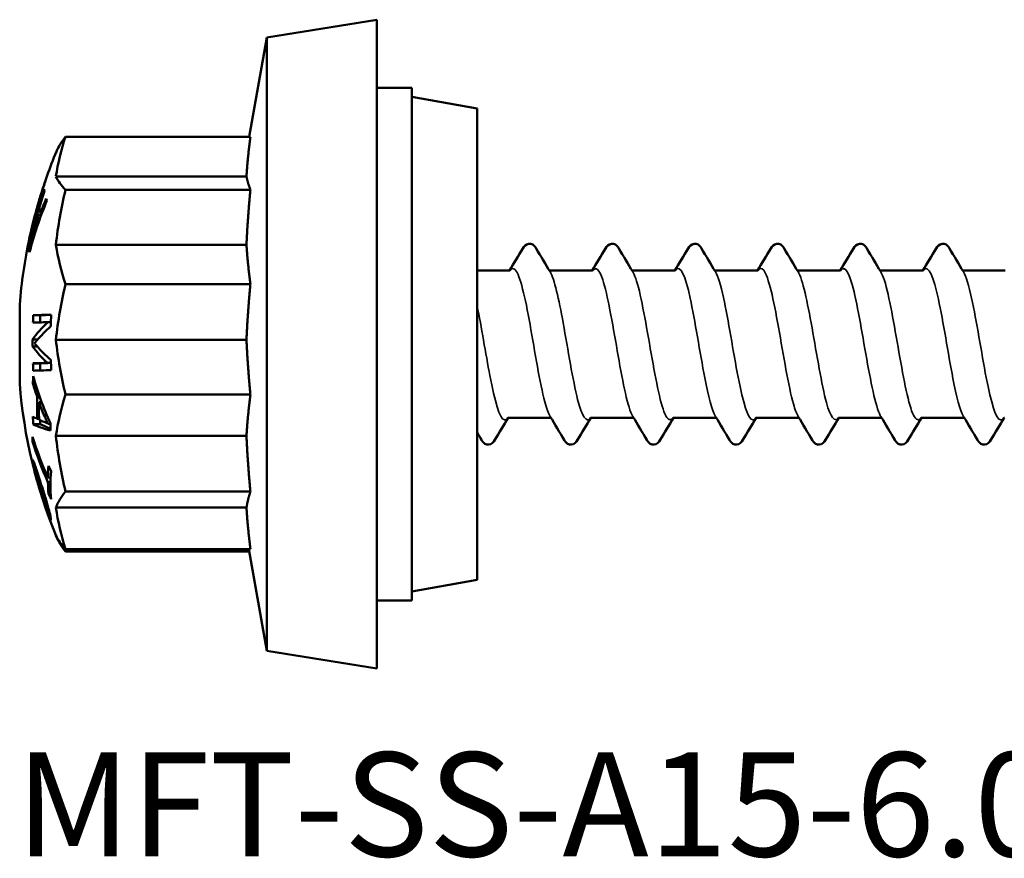
# Model space of a CAD drawing. Units: millimetres. Extents: x 3 to 2147, y -80 to 270.
# Drawn here: x 168 to 197, y 192 to 217 of the extents above; entities that cross this region are included whole.
import ezdxf

# ---------------------------------------------------------------- set-up
doc = ezdxf.new("R2010")
doc.units = ezdxf.units.MM
for name, color, linetype, lineweight in [('Symbol (ANSI)', 7, 'Continuous', 25), ('Visible (ANSI)', 7, 'Continuous', 50), ('Visible Narrow (ANSI)', 7, 'Continuous', 35)]:
    doc.layers.add(name, color=color, linetype=linetype, lineweight=lineweight)
doc.styles.add('Note Text (ANSI)', font='tahoma.ttf')

# ---------------------------------------------------------------- blocks, each defined once
blk = doc.blocks.new('MFT-SS-A15-6.0 x 50')
at = {"layer": 'Visible (ANSI)'}
for p, q in [((-6.159, 8.98), (-2.939, 9.5)), ((-2.939, -9.5), (-2.939, 9.5)), ((-6.672, 6.073), (-6.159, 8.98)), ((-6.159, 8.98), (-6.159, -8.98)), ((-1.911, 7.5), (-2.939, 7.5)), ((-1.911, -7.5), (-1.911, 7.5)), ((0, 6.904), (-1.911, 7.238)), ((0, 6.904), (0, -6.904)), ((-6.641, 6.073), (-12.05, 6.073)), ((-6.755, 4.913), (-12.335, 4.913)), ((-6.641, 4.521), (-12.05, 4.521)), ((-12.851, 4.082), (-12.862, 4.082)), ((-12.822, 4.212), (-12.825, 4.212)), ((-12.896, 3.847), (-12.908, 3.847)), ((-12.857, 3.983), (-12.89, 3.983)), ((-12.855, 4.034), (-12.877, 4.034)), ((-12.762, 3.786), (-12.872, 3.786)), ((-12.743, 3.835), (-12.782, 3.835)), ((-12.807, 3.662), (-12.843, 3.662)), ((-13.052, 3.337), (-13.057, 3.337)), ((-13.036, 2.946), (-13.063, 2.946)), ((-6.755, 2.912), (-12.335, 2.912)), ((-13.088, 2.755), (-13.12, 2.755)), ((0.933, 2.155), (0, 2.155)), ((3.353, 2.155), (2.128, 2.155)), ((5.773, 2.155), (4.548, 2.155)), ((8.193, 2.155), (6.968, 2.155)), ((10.613, 2.155), (9.388, 2.155)), ((13.033, 2.155), (11.808, 2.155)), ((15.453, 2.155), (14.228, 2.155)), ((-6.641, 1.757), (-12.05, 1.757)), ((-13.394, -1.159), (-13.394, 1.159)), ((-12.789, 0.846), (-12.995, 0.846)), ((-12.479, 0.644), (-12.572, 0.644)), ((-12.864, 0.138), (-13.018, 0.138)), ((-6.755, 0.13), (-12.335, 0.13)), ((-12.879, -0.065), (-13.018, -0.065)), ((-12.799, -0.561), (-13.006, -0.561)), ((-12.479, -0.547), (-12.581, -0.547)), ((-12.935, -1.152), (-13.007, -1.152)), ((-12.801, -1.558), (-12.877, -1.558)), ((-12.748, -1.701), (-12.826, -1.701)), ((-6.641, -1.477), (-12.05, -1.477)), ((-12.827, -2.187), (-12.878, -2.187)), ((2.143, -2.155), (0.918, -2.155)), ((4.563, -2.155), (3.338, -2.155)), ((6.983, -2.155), (5.758, -2.155)), ((9.403, -2.155), (8.178, -2.155)), ((11.823, -2.155), (10.598, -2.155)), ((14.243, -2.155), (13.018, -2.155)), ((-12.79, -2.345), (-12.996, -2.345)), ((-12.492, -2.336), (-12.558, -2.336)), ((-12.974, -2.849), (-13.017, -2.849)), ((-6.755, -2.687), (-12.335, -2.687)), ((-12.933, -3.581), (-12.973, -3.581)), ((-12.487, -3.903), (-12.566, -3.903)), ((-12.851, -4.111), (-12.854, -4.111)), ((-12.491, -4.04), (-12.566, -4.04)), ((-6.641, -4.316), (-12.05, -4.316)), ((-12.486, -4.381), (-12.55, -4.381)), ((-12.631, -4.784), (-12.639, -4.784)), ((-6.755, -4.784), (-12.335, -4.784)), ((-12.513, -4.953), (-12.556, -4.953)), ((-6.641, -5.998), (-12.05, -5.998)), ((-6.685, -5.998), (-6.159, -8.98)), ((-6.672, -6.073), (-12.05, -6.073)), ((0, -6.904), (-1.911, -7.238)), ((-1.911, -7.5), (-2.939, -7.5)), ((-6.159, -8.98), (-2.939, -9.5))]:
    blk.add_line(p, q, dxfattribs=at)
for start, end in [(157.5327, 163.36), (164.123, 164.1838), (167.9144, 175.4929), (184.5071, 202.4673)]:
    blk.add_arc((1.311, 0), 14.75, start, end, dxfattribs=at)
for centre, major_axis, ratio, start_param, end_param in [((1.311, 3.903), (-13.724, 0), 0.692029, 6.05262, 6.176553), ((1.311, 5.185), (-13.724, 0), 0.283123, 6.05262, 6.166632), ((1.311, 5.256), (-13.724, 0), 0.23435, 0.106632, 0.230565), ((1.311, 0.173), (-14.732, 0), 0.971664, 5.959318, 6.000864), ((1.311, 0.225), (-14.719, 0), 0.971664, 5.959033, 6.000618), ((1.311, 4.555), (-13.985, 0), 0.236366, 6.215187, 6.230878), ((1.311, 0.134), (-14.668, 0), 0.996259, 5.976724, 6.102825), ((1.311, 0.13), (-14.649, 0), 0.997168, 5.980337, 6.015886), ((1.311, 4.555), (-13.985, 0), 0.236366, 0.003866, 0.020909), ((1.311, 1.509), (-13.724, 0), 0.960249, 6.05262, 6.176553), ((1.311, 0.052), (-14.75, 0), 0.845244, 5.94347, 6.069985), ((1.311, 3.81), (-14.219, 0), 0.236366, 6.202028, 6.216309), ((1.311, 0.272), (-14.705, 0), 0.971664, 6.003819, 6.013284), ((1.311, 3.988), (-14.168, 0), 0.236366, 6.231553, 6.284571), ((1.311, 3.988), (-14.168, 0), 0.236366, 6.212659, 6.216064), ((1.311, 0.136), (-14.748, 0), 0.851201, 5.948441, 5.984102), ((1.311, 4.555), (-13.985, 0), 0.236366, 0.08949, 0.105921), ((1.311, 2.053), (-14.533, 0), 0.578888, 6.080098, 6.159864), ((1.311, 0.137), (-14.647, 0), 0.996882, 6.030623, 6.089616), ((1.311, 0.173), (-14.732, 0), 0.971664, 6.01379, 6.060269), ((1.311, 2.178), (-14.505, 0), 0.582117, 6.084198, 6.145485), ((1.311, 0.225), (-14.719, 0), 0.971664, 6.013556, 6.048041), ((1.311, -0.005), (-14.75, 0), 0.971664, 6.001221, 6.0181), ((1.311, 3.81), (-14.219, 0), 0.236366, 6.231741, 6.27197), ((1.311, 3.906), (-14.192, 0), 0.236366, 0.035852, 0.072894), ((1.311, 4.094), (-14.136, 0), 0.236366, 0.031606, 0.077582), ((1.311, 0.141), (-14.748, 0), 0.850067, 5.998483, 6.057504), ((1.311, 0.225), (-14.719, 0), 0.971664, 6.063787, 6.071796), ((1.311, 3.918), (-13.724, 0), 0.68903, 0.106632, 0.230565), ((1.311, 2.904), (-14.444, 0), 0.236366, 0.043434, 0.062727), ((1.311, -1.289), (-13.724, 0), 0.971172, 6.05262, 6.176553), ((1.311, -0.971), (-14.714, 0), 0.331055, 5.945424, 6.053701), ((1.311, 0.033), (-14.329, 0), 0.999955, 6.226411, 6.241531), ((1.311, 0.597), (-14.738, 0), 0.009506, 5.940851, 6.043412), ((1.311, 0.813), (-14.728, 0), 0.009506, 5.922325, 6.04324), ((1.311, 0.033), (-14.123, 0), 0.999955, 6.225582, 6.240413), ((1.311, 0.813), (-14.527, 0), 0.009506, 5.960909, 6.039865), ((1.311, 0.049), (-13.803, 0), 0.999955, 6.224246, 6.248774), ((1.311, -1.135), (-14.701, 0), 0.326453, 5.930228, 6.02086), ((1.311, 0.033), (-14.329, 0), 0.999955, 6.275906, 6.290013), ((1.311, 1.531), (-13.724, 0), 0.959084, 0.106632, 0.230565), ((1.311, 1.004), (-14.712, 0), 0.320364, 0.228812, 0.335499), ((1.311, 1.152), (-14.7, 0), 0.317149, 0.263595, 0.352969), ((1.311, -0.594), (-14.738, 0), 0.009506, 5.942626, 6.043414), ((1.311, 0.033), (-14.329, 0), 0.999955, 0.041474, 0.056593), ((1.311, -0.594), (-14.538, 0), 0.009506, 5.961026, 6.040046), ((1.311, 0.033), (-14.123, 0), 0.999955, 0.042079, 0.056911), ((1.311, 0.049), (-13.803, 0), 0.999955, 0.036854, 0.058752), ((1.311, -0.81), (-14.728, 0), 0.009506, 5.922329, 6.043242), ((1.311, -1.646), (-14.329, 0), 0.882581, 6.227452, 6.24411), ((1.311, 1.151), (-14.649, 0), 0.742928, 0.213181, 0.251568), ((1.311, 1.311), (-14.614, 0), 0.755383, 0.205428, 0.334824), ((1.311, -1.887), (-14.193, 0), 0.882581, 6.25689, 6.307106), ((1.311, -1.973), (-14.14, 0), 0.882581, 6.261375, 6.302246), ((1.311, 1.167), (-14.644, 0), 0.75106, 0.263851, 0.301762), ((1.311, -3.741), (-13.724, 0), 0.72187, 6.05262, 6.176553), ((1.311, -1.646), (-14.329, 0), 0.882581, 0.037446, 0.055371), ((1.311, -1.739), (-14.646, 0), 0.123503, 0.211662, 0.250301), ((1.311, -1.726), (-14.647, 0), 0.126752, 0.26449, 0.30035), ((1.311, -1.646), (-14.123, 0), 0.882581, 0.046512, 0.056179), ((1.311, -2.047), (-14.606, 0), 0.101454, 0.202685, 0.33316), ((1.311, -2.047), (-14.404, 0), 0.101454, 0.205568, 0.289839), ((1.311, -2.445), (-13.803, 0), 0.882581, 6.272671, 6.29032), ((1.311, -2.779), (-14.329, 0), 0.607883, 6.275499, 6.291234), ((1.311, 0.067), (-14.75, 0), 0.794027, 0.23958, 0.345785), ((1.311, -0.07), (-14.75, 0), 0.794027, 0.239581, 0.345786), ((1.311, -1.267), (-13.724, 0), 0.972152, 0.106632, 0.230565), ((1.311, -3.969), (-13.877, 0), 0.607883, 6.234893, 6.275249), ((1.311, 0.407), (-14.735, 0), 0.794027, 0.346147, 0.360676), ((1.311, -4.129), (-13.803, 0), 0.607883, 6.234634, 6.332301), ((1.311, -4.101), (-14.168, 0), 0.039042, 0.01769, 0.034111), ((1.311, -3.969), (-13.877, 0), 0.607883, 0.00831, 0.048853), ((1.311, -5.191), (-13.724, 0), 0.279143, 6.05262, 6.176553), ((1.311, -0.412), (-14.734, 0), 0.794027, 0.346156, 0.360685), ((1.311, -4.003), (-14.068, 0), 0.429513, 0.113303, 0.129619), ((1.311, -3.725), (-13.724, 0), 0.724733, 0.106632, 0.230565), ((1.311, -5.185), (-13.724, 0), 0.283123, 0.106632, 0.230565), ((1.311, -5.25), (-13.724, 0), 0.23838, 0.106632, 0.230565)]:
    blk.add_ellipse(centre, major_axis=major_axis, ratio=ratio, start_param=start_param, end_param=end_param, dxfattribs=at)
for points, weights in [([(-6.755, 4.913), (-6.719, 5.461), (-6.641, 6.073)], [1.0487385919, 1.07105866207, 1.07198259339]), ([(-6.641, 4.521), (-6.719, 4.728), (-6.755, 4.913)], [1.07198259339, 1.07105866207, 1.0487385919]), ([(-6.755, 2.912), (-6.719, 3.672), (-6.641, 4.521)], [1.0487385919, 1.07105866207, 1.07198259339]), ([(-6.641, 1.757), (-6.719, 2.366), (-6.755, 2.912)], [1.07198259339, 1.07105866207, 1.0487385919]), ([(-6.755, 0.13), (-6.719, 0.899), (-6.641, 1.757)], [1.0487385919, 1.07105866207, 1.07198259339]), ([(-6.641, -1.477), (-6.719, -0.63), (-6.755, 0.13)], [1.07198259339, 1.07105866207, 1.0487385919]), ([(-6.755, -2.687), (-6.719, -2.115), (-6.641, -1.477)], [1.0487385919, 1.07105866207, 1.07198259339]), ([(-6.641, -4.316), (-6.719, -3.457), (-6.755, -2.687)], [1.07198259339, 1.07105866207, 1.0487385919]), ([(-6.755, -4.784), (-6.719, -4.563), (-6.641, -4.316)], [1.0487385919, 1.07105866207, 1.07198259339]), ([(-6.641, -5.998), (-6.719, -5.357), (-6.755, -4.784)], [1.07198259339, 1.07105866207, 1.0487385919])]:
    blk.add_rational_spline(points, weights, degree=2, dxfattribs=at)
for points, knots in [([(1.335, 2.803), (1.372, 2.866), (1.424, 2.93), (1.552, 2.943), (1.593, 2.932), (1.658, 2.894), (1.683, 2.867), (1.712, 2.827), (1.719, 2.815), (1.727, 2.803)], [0, 0, 0, 0, 0.0650833, 0.0650833, 0.0938135, 0.0938135, 0.1263584, 0.1263584, 0.1389388, 0.1389388, 0.1389388, 0.1389388]), ([(3.755, 2.803), (3.792, 2.866), (3.844, 2.93), (3.972, 2.943), (4.013, 2.932), (4.078, 2.894), (4.103, 2.867), (4.132, 2.827), (4.139, 2.815), (4.147, 2.803)], [0, 0, 0, 0, 0.0650833, 0.0650833, 0.0938135, 0.0938135, 0.1263584, 0.1263584, 0.1389388, 0.1389388, 0.1389388, 0.1389388]), ([(6.175, 2.803), (6.212, 2.866), (6.264, 2.93), (6.392, 2.943), (6.433, 2.932), (6.498, 2.894), (6.523, 2.867), (6.552, 2.827), (6.559, 2.815), (6.567, 2.803)], [0, 0, 0, 0, 0.0650833, 0.0650833, 0.0938135, 0.0938135, 0.1263584, 0.1263584, 0.1389388, 0.1389388, 0.1389388, 0.1389388]), ([(8.595, 2.803), (8.632, 2.866), (8.684, 2.93), (8.812, 2.943), (8.853, 2.932), (8.918, 2.894), (8.943, 2.867), (8.972, 2.827), (8.979, 2.815), (8.987, 2.803)], [0, 0, 0, 0, 0.0650833, 0.0650833, 0.0938135, 0.0938135, 0.1263584, 0.1263584, 0.1389388, 0.1389388, 0.1389388, 0.1389388]), ([(11.015, 2.803), (11.052, 2.866), (11.104, 2.93), (11.232, 2.943), (11.273, 2.932), (11.338, 2.894), (11.363, 2.867), (11.392, 2.827), (11.399, 2.815), (11.407, 2.803)], [0, 0, 0, 0, 0.0650833, 0.0650833, 0.0938135, 0.0938135, 0.1263584, 0.1263584, 0.1389388, 0.1389388, 0.1389388, 0.1389388]), ([(13.435, 2.803), (13.472, 2.866), (13.524, 2.93), (13.652, 2.943), (13.693, 2.932), (13.758, 2.894), (13.783, 2.867), (13.812, 2.827), (13.819, 2.815), (13.827, 2.803)], [0, 0, 0, 0, 0.0650833, 0.0650833, 0.0938135, 0.0938135, 0.1263584, 0.1263584, 0.1389388, 0.1389388, 0.1389388, 0.1389388]), ([(-12.887, 0.11), (-12.9, 0.095), (-12.913, 0.079), (-12.935, 0.051), (-12.946, 0.038), (-12.956, 0.026)], [0, 0, 0, 0, 0.01475324, 0.01475324, 0.02769042, 0.02769042, 0.02769042, 0.02769042]), ([(-12.956, 0.026), (-12.947, 0.015), (-12.936, 0.003), (-12.912, -0.026), (-12.897, -0.044), (-12.881, -0.062)], [0, 0, 0, 0, 0.01132033, 0.01132033, 0.0283646, 0.0283646, 0.0283646, 0.0283646]), ([(-12.68, -2.275), (-12.662, -2.283), (-12.643, -2.292), (-12.602, -2.311), (-12.58, -2.322), (-12.558, -2.336)], [0, 0, 0, 0, 0.01881812, 0.01881812, 0.03872684, 0.03872684, 0.03872684, 0.03872684]), ([(-12.558, -2.336), (-12.576, -2.304), (-12.593, -2.271), (-12.631, -2.194), (-12.651, -2.149), (-12.671, -2.102)], [0, 0, 0, 0, 0.01571697, 0.01571697, 0.0356793, 0.0356793, 0.0356793, 0.0356793]), ([(0.517, -2.803), (0.479, -2.866), (0.427, -2.93), (0.299, -2.943), (0.258, -2.932), (0.193, -2.894), (0.169, -2.867), (0.14, -2.827), (0.132, -2.815), (0.125, -2.803)], [0, 0, 0, 0, 0.0650833, 0.0650833, 0.0938135, 0.0938135, 0.1263584, 0.1263584, 0.1389388, 0.1389388, 0.1389388, 0.1389388]), ([(2.937, -2.803), (2.899, -2.866), (2.847, -2.93), (2.719, -2.943), (2.678, -2.932), (2.613, -2.894), (2.589, -2.867), (2.56, -2.827), (2.552, -2.815), (2.545, -2.803)], [0, 0, 0, 0, 0.0650833, 0.0650833, 0.0938135, 0.0938135, 0.1263584, 0.1263584, 0.1389388, 0.1389388, 0.1389388, 0.1389388]), ([(5.357, -2.803), (5.319, -2.866), (5.267, -2.93), (5.139, -2.943), (5.098, -2.932), (5.033, -2.894), (5.009, -2.867), (4.98, -2.827), (4.972, -2.815), (4.965, -2.803)], [0, 0, 0, 0, 0.0650833, 0.0650833, 0.0938135, 0.0938135, 0.1263584, 0.1263584, 0.1389388, 0.1389388, 0.1389388, 0.1389388]), ([(7.777, -2.803), (7.739, -2.866), (7.687, -2.93), (7.559, -2.943), (7.518, -2.932), (7.453, -2.894), (7.429, -2.867), (7.4, -2.827), (7.392, -2.815), (7.385, -2.803)], [0, 0, 0, 0, 0.0650833, 0.0650833, 0.0938135, 0.0938135, 0.1263584, 0.1263584, 0.1389388, 0.1389388, 0.1389388, 0.1389388]), ([(10.197, -2.803), (10.159, -2.866), (10.107, -2.93), (9.979, -2.943), (9.938, -2.932), (9.873, -2.894), (9.849, -2.867), (9.82, -2.827), (9.812, -2.815), (9.805, -2.803)], [0, 0, 0, 0, 0.0650833, 0.0650833, 0.0938135, 0.0938135, 0.1263584, 0.1263584, 0.1389388, 0.1389388, 0.1389388, 0.1389388]), ([(12.617, -2.803), (12.579, -2.866), (12.527, -2.93), (12.399, -2.943), (12.358, -2.932), (12.293, -2.894), (12.269, -2.867), (12.24, -2.827), (12.232, -2.815), (12.225, -2.803)], [0, 0, 0, 0, 0.0650833, 0.0650833, 0.0938135, 0.0938135, 0.1263584, 0.1263584, 0.1389388, 0.1389388, 0.1389388, 0.1389388]), ([(15.037, -2.803), (14.999, -2.866), (14.947, -2.93), (14.819, -2.943), (14.778, -2.932), (14.713, -2.894), (14.689, -2.867), (14.66, -2.827), (14.652, -2.815), (14.645, -2.803)], [0, 0, 0, 0, 0.0650833, 0.0650833, 0.0938135, 0.0938135, 0.1263584, 0.1263584, 0.1389388, 0.1389388, 0.1389388, 0.1389388]), ([(-13.025, -3.409), (-13.025, -3.386), (-13.021, -3.376), (-13.005, -3.399), (-12.995, -3.416), (-12.958, -3.511), (-12.938, -3.566), (-12.894, -3.698), (-12.867, -3.779), (-12.815, -3.942), (-12.787, -4.027), (-12.76, -4.115)], [0, 0, 0, 0, 0.03308287, 0.03308287, 0.04797274, 0.04797274, 0.05976621, 0.05976621, 0.07256305, 0.07256305, 0.08546753, 0.08546753, 0.08546753, 0.08546753]), ([(-12.854, -4.111), (-12.885, -4.006), (-12.914, -3.901), (-12.966, -3.702), (-12.982, -3.636), (-13.002, -3.548), (-13.01, -3.51), (-13.022, -3.447), (-13.024, -3.424), (-13.025, -3.409)], [0, 0, 0, 0, 0.0326462, 0.0326462, 0.0668117, 0.0668117, 0.1029346, 0.1029346, 0.1431217, 0.1431217, 0.1431217, 0.1431217]), ([(-12.77, -4.164), (-12.803, -4.06), (-12.836, -3.955), (-12.895, -3.773), (-12.911, -3.723), (-12.94, -3.642), (-12.95, -3.619), (-12.963, -3.593), (-12.968, -3.584), (-12.975, -3.579), (-12.977, -3.583), (-12.977, -3.593)], [0, 0, 0, 0, 0.0336292, 0.0336292, 0.0648478, 0.0648478, 0.1183677, 0.1183677, 0.1806616, 0.1806616, 0.2449337, 0.2449337, 0.2449337, 0.2449337]), ([(-12.977, -3.593), (-12.976, -3.607), (-12.973, -3.631), (-12.958, -3.708), (-12.947, -3.752), (-12.927, -3.834), (-12.914, -3.886), (-12.883, -3.999), (-12.866, -4.06), (-12.848, -4.12)], [0, 0, 0, 0, 0.0203242, 0.0203242, 0.0414583, 0.0414583, 0.0699647, 0.0699647, 0.1005794, 0.1005794, 0.1005794, 0.1005794]), ([(-12.552, -4.94), (-12.553, -4.924), (-12.556, -4.897), (-12.569, -4.838), (-12.578, -4.8), (-12.61, -4.682), (-12.626, -4.626), (-12.669, -4.485), (-12.694, -4.403), (-12.728, -4.297), (-12.749, -4.231), (-12.77, -4.164)], [0, 0, 0, 0, 0.02318723, 0.02318723, 0.03237016, 0.03237016, 0.03937208, 0.03937208, 0.04879013, 0.04879013, 0.06539475, 0.06539475, 0.06539475, 0.06539475]), ([(-12.76, -4.115), (-12.72, -4.239), (-12.68, -4.367), (-12.611, -4.593), (-12.583, -4.69), (-12.543, -4.831), (-12.523, -4.908), (-12.498, -5.017), (-12.492, -5.047), (-12.483, -5.097), (-12.481, -5.116), (-12.481, -5.13)], [0, 0, 0, 0, 0.0399239, 0.0399239, 0.0712791, 0.0712791, 0.0902676, 0.0902676, 0.0993951, 0.0993951, 0.1091162, 0.1091162, 0.1091162, 0.1091162]), ([(-12.667, -4.686), (-12.643, -4.753), (-12.619, -4.819), (-12.589, -4.892), (-12.578, -4.92), (-12.563, -4.947), (-12.559, -4.952), (-12.553, -4.953), (-12.552, -4.948), (-12.552, -4.94)], [0, 0, 0, 0, 0.02420913, 0.02420913, 0.03628319, 0.03628319, 0.04365462, 0.04365462, 0.05186945, 0.05186945, 0.05186945, 0.05186945]), ([(-12.481, -5.13), (-12.48, -5.15), (-12.484, -5.156), (-12.505, -5.126), (-12.519, -5.096), (-12.548, -5.029), (-12.564, -4.989), (-12.6, -4.894), (-12.619, -4.84), (-12.639, -4.784)], [0, 0, 0, 0, 0.0292033, 0.0292033, 0.0553328, 0.0553328, 0.0808354, 0.0808354, 0.1064454, 0.1064454, 0.1064454, 0.1064454])]:
    blk.add_open_spline(points, degree=3, knots=knots, dxfattribs=at)
for points in [[(0.95, 2.158), (1.079, 2.372), (1.207, 2.588), (1.335, 2.803)], [(1.727, 2.803), (1.861, 2.576), (1.996, 2.349), (2.133, 2.123)], [(3.37, 2.158), (3.499, 2.372), (3.627, 2.588), (3.755, 2.803)], [(4.147, 2.803), (4.281, 2.576), (4.416, 2.349), (4.553, 2.123)], [(5.79, 2.158), (5.919, 2.372), (6.047, 2.588), (6.175, 2.803)], [(6.567, 2.803), (6.701, 2.576), (6.836, 2.349), (6.973, 2.123)], [(8.21, 2.158), (8.339, 2.372), (8.467, 2.588), (8.595, 2.803)], [(8.987, 2.803), (9.121, 2.576), (9.256, 2.349), (9.393, 2.123)], [(10.63, 2.158), (10.759, 2.372), (10.887, 2.588), (11.015, 2.803)], [(11.407, 2.803), (11.541, 2.576), (11.676, 2.349), (11.813, 2.123)], [(13.05, 2.158), (13.179, 2.372), (13.307, 2.588), (13.435, 2.803)], [(13.827, 2.803), (13.961, 2.576), (14.096, 2.349), (14.233, 2.123)], [(0.933, 2.155), (0.947, 2.155), (0.957, 2.161), (0.957, 2.161)], [(2.112, 2.158), (2.116, 2.156), (2.122, 2.155), (2.128, 2.155)], [(3.353, 2.155), (3.367, 2.155), (3.377, 2.161), (3.377, 2.161)], [(4.532, 2.158), (4.536, 2.156), (4.542, 2.155), (4.548, 2.155)], [(5.773, 2.155), (5.787, 2.155), (5.797, 2.161), (5.797, 2.161)], [(6.952, 2.158), (6.956, 2.156), (6.962, 2.155), (6.968, 2.155)], [(8.193, 2.155), (8.207, 2.155), (8.217, 2.161), (8.217, 2.161)], [(9.372, 2.158), (9.376, 2.156), (9.382, 2.155), (9.388, 2.155)], [(10.613, 2.155), (10.627, 2.155), (10.637, 2.161), (10.637, 2.161)], [(11.792, 2.158), (11.796, 2.156), (11.802, 2.155), (11.808, 2.155)], [(13.033, 2.155), (13.047, 2.155), (13.057, 2.161), (13.057, 2.161)], [(14.212, 2.158), (14.216, 2.156), (14.222, 2.155), (14.228, 2.155)], [(0.902, -2.158), (0.773, -2.372), (0.644, -2.588), (0.517, -2.803)], [(0.918, -2.155), (0.905, -2.155), (0.894, -2.161), (0.894, -2.161)], [(2.545, -2.803), (2.41, -2.576), (2.275, -2.349), (2.139, -2.123)], [(2.16, -2.158), (2.155, -2.156), (2.149, -2.155), (2.143, -2.155)], [(3.322, -2.158), (3.193, -2.372), (3.064, -2.588), (2.937, -2.803)], [(3.338, -2.155), (3.325, -2.155), (3.314, -2.161), (3.314, -2.161)], [(4.965, -2.803), (4.83, -2.576), (4.695, -2.349), (4.559, -2.123)], [(4.58, -2.158), (4.575, -2.156), (4.569, -2.155), (4.563, -2.155)], [(5.742, -2.158), (5.613, -2.372), (5.484, -2.588), (5.357, -2.803)], [(5.758, -2.155), (5.745, -2.155), (5.734, -2.161), (5.734, -2.161)], [(7.385, -2.803), (7.25, -2.576), (7.115, -2.349), (6.979, -2.123)], [(7, -2.158), (6.995, -2.156), (6.989, -2.155), (6.983, -2.155)], [(8.162, -2.158), (8.033, -2.372), (7.904, -2.588), (7.777, -2.803)], [(8.178, -2.155), (8.165, -2.155), (8.154, -2.161), (8.154, -2.161)], [(9.805, -2.803), (9.67, -2.576), (9.535, -2.349), (9.399, -2.123)], [(9.42, -2.158), (9.415, -2.156), (9.409, -2.155), (9.403, -2.155)], [(10.582, -2.158), (10.453, -2.372), (10.324, -2.588), (10.197, -2.803)], [(10.598, -2.155), (10.585, -2.155), (10.574, -2.161), (10.574, -2.161)], [(12.225, -2.803), (12.09, -2.576), (11.955, -2.349), (11.819, -2.123)], [(11.84, -2.158), (11.835, -2.156), (11.829, -2.155), (11.823, -2.155)], [(13.002, -2.158), (12.873, -2.372), (12.744, -2.588), (12.617, -2.803)], [(13.018, -2.155), (13.005, -2.155), (12.994, -2.161), (12.994, -2.161)], [(14.645, -2.803), (14.51, -2.576), (14.375, -2.349), (14.239, -2.123)], [(14.26, -2.158), (14.255, -2.156), (14.249, -2.155), (14.243, -2.155)], [(15.422, -2.158), (15.293, -2.372), (15.164, -2.588), (15.037, -2.803)], [(15.438, -2.155), (15.425, -2.155), (15.414, -2.161), (15.414, -2.161)], [(0.125, -2.803), (0.083, -2.733), (0.042, -2.663), (0, -2.593)]]:
    blk.add_open_spline(points, degree=3, dxfattribs=at)
at = {"layer": 'Visible Narrow (ANSI)'}
for p, q in [((-12.587, -2.102), (-12.671, -2.102)), ((-13, -3.409), (-13.025, -3.409)), ((-12.744, -4.164), (-12.77, -4.164)), ((-12.516, -4.94), (-12.552, -4.94))]:
    blk.add_line(p, q, dxfattribs=at)
for points, knots in [([(6.979, -2.119), (6.874, -1.939), (6.769, -1.526), (6.663, -0.983), (6.52, -0.245), (6.377, 0.696), (6.234, 1.35), (6.092, 2.002), (5.949, 2.335), (5.806, 2.175), (5.802, 2.17), (5.797, 2.165), (5.793, 2.159)], [75.690449, 75.690449, 75.690449, 75.690449, 76.509629, 76.509629, 76.509629, 77.623283, 77.623283, 77.623283, 78.735135, 78.735135, 78.735135, 78.770137, 78.770137, 78.770137, 78.770137]), ([(14.239, -2.119), (14.135, -1.941), (14.031, -1.536), (13.927, -1.002), (13.785, -0.273), (13.643, 0.662), (13.501, 1.319), (13.359, 1.975), (13.217, 2.324), (13.076, 2.185), (13.068, 2.178), (13.06, 2.169), (13.053, 2.159)], [56.840893, 56.840893, 56.840893, 56.840893, 57.650776, 57.650776, 57.650776, 58.756428, 58.756428, 58.756428, 59.861353, 59.861353, 59.861353, 59.920581, 59.920581, 59.920581, 59.920581]), ([(2.139, -2.116), (2.085, -2.03), (2.032, -1.884), (1.978, -1.684), (1.834, -1.143), (1.69, -0.23), (1.546, 0.572), (1.402, 1.371), (1.259, 2.02), (1.115, 2.177), (1.061, 2.236), (1.007, 2.225), (0.953, 2.152)], [88.25682, 88.25682, 88.25682, 88.25682, 88.673237, 88.673237, 88.673237, 89.796468, 89.796468, 89.796468, 90.915409, 90.915409, 90.915409, 91.336508, 91.336508, 91.336508, 91.336508]), ([(3.319, -2.158), (3.192, -2.318), (3.066, -2.115), (2.94, -1.617), (2.798, -1.06), (2.657, -0.161), (2.516, 0.62), (2.388, 1.326), (2.26, 1.906), (2.133, 2.123)], [87.734273, 87.734273, 87.734273, 87.734273, 88.718404, 88.718404, 88.718404, 89.818875, 89.818875, 89.818875, 90.813962, 90.813962, 90.813962, 90.813962]), ([(4.559, -2.123), (4.548, -2.105), (4.537, -2.084), (4.525, -2.06), (4.383, -1.757), (4.241, -1.005), (4.1, -0.191), (3.958, 0.622), (3.816, 1.458), (3.674, 1.887), (3.574, 2.191), (3.473, 2.28), (3.373, 2.153)], [81.973634, 81.973634, 81.973634, 81.973634, 82.060661, 82.060661, 82.060661, 83.166077, 83.166077, 83.166077, 84.270069, 84.270069, 84.270069, 85.053323, 85.053323, 85.053323, 85.053323]), ([(5.739, -2.151), (5.657, -2.256), (5.575, -2.223), (5.494, -2.037), (5.351, -1.714), (5.209, -0.943), (5.067, -0.124), (4.924, 0.693), (4.782, 1.519), (4.64, 1.925), (4.611, 2.008), (4.582, 2.073), (4.553, 2.12)], [81.451088, 81.451088, 81.451088, 81.451088, 82.087279, 82.087279, 82.087279, 83.196199, 83.196199, 83.196199, 84.303527, 84.303527, 84.303527, 84.530776, 84.530776, 84.530776, 84.530776]), ([(8.159, -2.156), (8.129, -2.196), (8.1, -2.217), (8.071, -2.217), (7.927, -2.219), (7.783, -1.715), (7.639, -0.97), (7.496, -0.227), (7.352, 0.718), (7.209, 1.369), (7.13, 1.725), (7.051, 1.984), (6.973, 2.115)], [75.167903, 75.167903, 75.167903, 75.167903, 75.396025, 75.396025, 75.396025, 76.516124, 76.516124, 76.516124, 77.634158, 77.634158, 77.634158, 78.247591, 78.247591, 78.247591, 78.247591]), ([(9.399, -2.117), (9.352, -2.041), (9.304, -1.918), (9.257, -1.751), (9.111, -1.235), (8.965, -0.322), (8.819, 0.496), (8.675, 1.306), (8.531, 1.981), (8.387, 2.163), (8.329, 2.237), (8.271, 2.229), (8.213, 2.151)], [69.407264, 69.407264, 69.407264, 69.407264, 69.775956, 69.775956, 69.775956, 70.911539, 70.911539, 70.911539, 72.035409, 72.035409, 72.035409, 72.486952, 72.486952, 72.486952, 72.486952]), ([(10.579, -2.156), (10.461, -2.305), (10.343, -2.143), (10.224, -1.711), (10.083, -1.193), (9.942, -0.312), (9.801, 0.481), (9.665, 1.246), (9.529, 1.896), (9.393, 2.123)], [68.884717, 68.884717, 68.884717, 68.884717, 69.804663, 69.804663, 69.804663, 70.904587, 70.904587, 70.904587, 71.964406, 71.964406, 71.964406, 71.964406]), ([(11.819, -2.123), (11.813, -2.113), (11.807, -2.102), (11.8, -2.09), (11.659, -1.819), (11.517, -1.092), (11.376, -0.284), (11.234, 0.523), (11.093, 1.375), (10.952, 1.833), (10.845, 2.177), (10.739, 2.288), (10.633, 2.154)], [63.124078, 63.124078, 63.124078, 63.124078, 63.171951, 63.171951, 63.171951, 64.274151, 64.274151, 64.274151, 65.375715, 65.375715, 65.375715, 66.203767, 66.203767, 66.203767, 66.203767]), ([(12.999, -2.151), (12.923, -2.25), (12.847, -2.229), (12.771, -2.075), (12.63, -1.788), (12.488, -1.048), (12.346, -0.236), (12.205, 0.574), (12.063, 1.418), (11.921, 1.861), (11.885, 1.975), (11.849, 2.061), (11.813, 2.119)], [62.601532, 62.601532, 62.601532, 62.601532, 63.192138, 63.192138, 63.192138, 64.295859, 64.295859, 64.295859, 65.398903, 65.398903, 65.398903, 65.68122, 65.68122, 65.68122, 65.68122]), ([(15.419, -2.156), (15.388, -2.197), (15.358, -2.218), (15.328, -2.217), (15.185, -2.213), (15.043, -1.713), (14.901, -0.978), (14.759, -0.243), (14.617, 0.692), (14.474, 1.343), (14.394, 1.712), (14.313, 1.981), (14.233, 2.116)], [56.318347, 56.318347, 56.318347, 56.318347, 56.55457, 56.55457, 56.55457, 57.662738, 57.662738, 57.662738, 58.770118, 58.770118, 58.770118, 59.398035, 59.398035, 59.398035, 59.398035]), ([(0.899, -2.155), (0.865, -2.201), (0.832, -2.222), (0.798, -2.216), (0.655, -2.191), (0.513, -1.668), (0.37, -0.92), (0.246, -0.274), (0.123, 0.512), (0, 1.125)], [94.017459, 94.017459, 94.017459, 94.017459, 94.27863, 94.27863, 94.27863, 95.3909, 95.3909, 95.3909, 96.350857, 96.350857, 96.350857, 96.350857])]:
    blk.add_open_spline(points, degree=3, knots=knots, dxfattribs=at)

msp = doc.modelspace()

# ---------------------------------------------------------------- block references
msp.add_blockref('MFT-SS-A15-6.0 x 50', (181.163, 207.211))

# ---------------------------------------------------------------- texts
at = {"layer": 'Symbol (ANSI)', "insert": (167.653, 195.261), "char_height": 3.048, "width": 39.29796, "attachment_point": 1, "style": 'Note Text (ANSI)'}
msp.add_mtext('\\fTahoma|b0|i0;MFT-SS-A15-6.0 x 50', dxfattribs=at)

doc.saveas('drawing.dxf')
